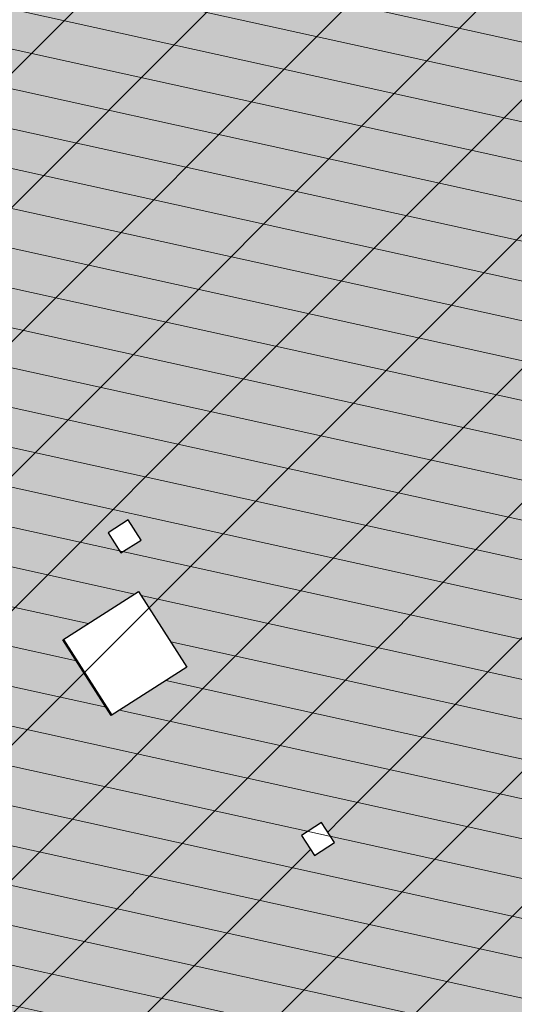
# Model space of a CAD drawing. Units: millimetres. Extents: x -1136 to 543067, y -1408 to 6576266.
# Drawn here: x 2429 to 2438, y 1214 to 1230 of the extents above; entities that cross this region are included whole.
import ezdxf

# ---------------------------------------------------------------- set-up
doc = ezdxf.new("R2010")
doc.units = ezdxf.units.MM
doc.set_wipeout_variables(frame=1)
doc.linetypes.add('Wipeout_Contour', pattern=[1000, 0, -1000])
doc.layers.add('OPT-kontakt-ärimaa', color=7, linetype='Continuous', lineweight=100, true_color=0xff4242)
doc.layers.add('OPT-kontaktv-elamumaa', color=2, linetype='Continuous', lineweight=30)
doc.layers.add('Shell - Roof', color=7, linetype='Continuous')
doc.layers.add('Structural - Bearing', color=7, linetype='Continuous')

# ---------------------------------------------------------------- blocks, each defined once
blk = doc.blocks.new('HDN')
at = {"layer": 'Shell - Roof', "linetype": 'Continuous', "lineweight": 13, "true_color": 0x894343}
h = blk.add_hatch(color=17, dxfattribs=at)
h.paths.add_polyline_path([(705813, 6629399), (597283, 6629399), (597283, 6604099), (705813, 6604099)])
h.paths.add_polyline_path([(687783, 6620300), (687783, 6621699), (689183, 6621699), (689183, 6620300)], flags=0)
h.paths.add_polyline_path([(699183, 6621699), (699183, 6620300), (697783, 6620300), (697783, 6621699)], flags=0)
h.paths.add_polyline_path([(673783, 6620300), (673783, 6621699), (675183, 6621699), (675183, 6620300)], flags=0)
h.paths.add_polyline_path([(665183, 6621699), (665183, 6620300), (663783, 6620300), (663783, 6621699)], flags=0)
h.paths.add_polyline_path([(646383, 6612600), (646383, 6614099), (647883, 6614099), (647883, 6612600)], flags=0)
h.paths.add_polyline_path([(632583, 6614099), (632583, 6612600), (631083, 6612600), (631083, 6614099)], flags=0)
h.paths.add_polyline_path([(637683, 6622600), (637683, 6624099), (639183, 6624099), (639183, 6622600)], flags=0)
h.paths.add_polyline_path([(605183, 6621699), (605183, 6620300), (603783, 6620300), (603783, 6621699)], flags=0)
h.paths.add_polyline_path([(613783, 6620300), (613783, 6621699), (615183, 6621699), (615183, 6620300)], flags=0)
at = {"layer": 'Shell - Roof', "linetype": 'Continuous', "lineweight": 13, "true_color": 0xcccccc}
blk.add_hatch(color=254, dxfattribs=at).paths.add_polyline_path([(647883, 6612608), (646383, 6612608), (646383, 6612600), (647883, 6612600)])
at = {"layer": 'Shell - Roof', "linetype": 'Continuous', "flags": 128}
for points in [[(646383, 6614099), (647883, 6614099)], [(646383, 6612600), (646383, 6614099)], [(647883, 6614099), (647883, 6612600)], [(646383, 6612608), (647883, 6612608)], [(647883, 6612600), (646383, 6612600)]]:
    blk.add_lwpolyline(points, dxfattribs=at)
at = {"color": 254, "linetype": 'Wipeout_Contour', "lineweight": 0, "ltscale": 3897415.074456391}
blk.add_wipeout([(597083, 6644799), (597283, 6644599), (597683, 6644599), (597683, 6644519), (603283, 6644519), (603283, 6644599), (603683, 6644599), (603683, 6644519), (609283, 6644519), (609283, 6644599), (609683, 6644599), (609683, 6644519), (615283, 6644519), (615283, 6644599), (615683, 6644599), (615683, 6644519), (621283, 6644519), (621283, 6644599), (621683, 6644599), (621683, 6644519), (627283, 6644519), (627283, 6644599), (627683, 6644599), (627683, 6644519), (633283, 6644519), (633283, 6644599), (633683, 6644599), (633683, 6644519), (639283, 6644519), (639283, 6644599), (639683, 6644599), (639683, 6644519), (645283, 6644519), (645283, 6644599), (645683, 6644599), (645683, 6644519), (651283, 6644519), (651283, 6644599), (651683, 6644599), (651683, 6644519), (657283, 6644519), (657283, 6644599), (657303, 6644599), (657303, 6644799)], dxfattribs=at).dxf.layer = 'Structural - Bearing'
at = {"color": 254, "linetype": 'Wipeout_Contour', "lineweight": 0, "ltscale": 357667.135602}
blk.add_wipeout([(597184, 6644699), (597184, 6644698), (657581, 6644698), (657583, 6644699)], dxfattribs=at).dxf.layer = 'Structural - Bearing'
at = {"color": 254, "linetype": 'Wipeout_Contour', "lineweight": 0, "ltscale": 357595.490093}
blk.add_wipeout([(657383, 6644600), (597283, 6644600), (597283, 6644599), (657383, 6644599)], dxfattribs=at).dxf.layer = 'Structural - Bearing'
at = {"color": 254, "linetype": 'Wipeout_Contour', "lineweight": 0, "ltscale": 245542.56535}
blk.add_wipeout([(645283, 6614199), (645683, 6614199), (645683, 6614599), (645283, 6614599)], dxfattribs=at).dxf.layer = 'Structural - Bearing'
at = {"color": 254, "linetype": 'Wipeout_Contour', "lineweight": 0, "ltscale": 221869.762478}
blk.add_wipeout([(651283, 6614199), (651683, 6614199), (651683, 6614599), (651283, 6614599)], dxfattribs=at).dxf.layer = 'Structural - Bearing'
at = {"color": 254, "linetype": 'Wipeout_Contour', "lineweight": 0, "ltscale": 829785.478397}
blk.add_wipeout([(645276, 6604399), (662710, 6604399), (662657, 6604599), (662383, 6604599), (662383, 6604679), (657683, 6604679), (657683, 6604599), (657283, 6604599), (657283, 6604679), (651683, 6604679), (651683, 6604599), (651283, 6604599), (651283, 6604679), (645683, 6604679), (645683, 6604599), (645391, 6604599)], dxfattribs=at).dxf.layer = 'Structural - Bearing'
at = {"layer": 'Shell - Roof', "linetype": 'Continuous', "lineweight": 13}
h = blk.add_hatch(dxfattribs=at)
h.set_pattern_fill('COMMON_BRICK', color=252, style=0, pattern_type=2)
h.set_pattern_definition([(44.9911, (651333, 6604799.4), (-459.6194, 459.476), [])])
h.paths.add_polyline_path([(705813, 6629399), (597283, 6629399), (597283, 6604099), (705813, 6604099)])
h.paths.add_polyline_path([(687783, 6620300), (687783, 6621699), (689183, 6621699), (689183, 6620300)], flags=0)
h.paths.add_polyline_path([(699183, 6621699), (699183, 6620300), (697783, 6620300), (697783, 6621699)], flags=0)
h.paths.add_polyline_path([(673783, 6620300), (673783, 6621699), (675183, 6621699), (675183, 6620300)], flags=0)
h.paths.add_polyline_path([(665183, 6621699), (665183, 6620300), (663783, 6620300), (663783, 6621699)], flags=0)
h.paths.add_polyline_path([(646383, 6612600), (646383, 6614099), (647883, 6614099), (647883, 6612600)], flags=0)
h.paths.add_polyline_path([(632583, 6614099), (632583, 6612600), (631083, 6612600), (631083, 6614099)], flags=0)
h.paths.add_polyline_path([(637683, 6622600), (637683, 6624099), (639183, 6624099), (639183, 6622600)], flags=0)
h.paths.add_polyline_path([(605183, 6621699), (605183, 6620300), (603783, 6620300), (603783, 6621699)], flags=0)
h.paths.add_polyline_path([(613783, 6620300), (613783, 6621699), (615183, 6621699), (615183, 6620300)], flags=0)
at = {"layer": 'Structural - Bearing', "linetype": 'Continuous'}
for p, q in [((645683, 6614599), (645283, 6614599)), ((645283, 6614599), (645283, 6614199)), ((645683, 6614199), (645683, 6614599)), ((651683, 6614599), (651283, 6614599)), ((651283, 6614599), (651283, 6614199)), ((651683, 6614199), (651683, 6614599)), ((645283, 6614199), (645683, 6614199)), ((651283, 6614199), (651683, 6614199))]:
    blk.add_line(p, q, dxfattribs=at)
at = {"color": 254, "linetype": 'Wipeout_Contour', "lineweight": 0, "ltscale": 357539.455632}
blk.add_wipeout([(597282, 6644600), (657385, 6644600), (657581, 6644698), (597282, 6644698)], dxfattribs=at).dxf.layer = 'Structural - Bearing'

msp = doc.modelspace()

# ---------------------------------------------------------------- hatches: boundary and pattern name
at = {"layer": 'OPT-kontakt-ärimaa', "lineweight": 25}
h = msp.add_hatch(dxfattribs=at)
h.set_pattern_fill('ANSI31', color=1, scale=0.5)
h.set_pattern_definition([(45, (-540762.4717, -6581976.9249), (-1.12253201513, 1.12253201513), [])])
h.paths.add_polyline_path([(2332.626, 1215.867), (2420.664, 1035.121), (2482.065, 1077.877), (2412.663, 1186.071), (2421.181, 1191.367), (2489.982, 1083.806), (2546.187, 1122.721), (2420.881, 1317.926)])
at = {"layer": 'OPT-kontaktv-elamumaa'}
h = msp.add_hatch(dxfattribs=at)
h.set_pattern_fill('ANSI31', color=256, scale=0.5, style=0)
h.set_pattern_definition([(45, (-544370.8235, -6582092.3286), (-1.12253201513, 1.12253201513), [])])
h.paths.add_polyline_path([(2357.988, 1567.091), (2397.82, 1596.889), (2415.105, 1579.966), (2452.348, 1528.705), (2513.335, 1433.273), (2509.117, 1430.578), (2513.239, 1424.128), (2332.336, 1215.411), (2391.767, 1513.081)])
h.paths.add_polyline_path([(2357.993, 1567.094), (2397.82, 1596.889)])
edge = h.paths.add_edge_path()
edge.add_line((2415.33, 1579.746), (2397.82, 1596.889))
edge.add_line((2415.33, 1579.746), (2397.82, 1596.889))

# ---------------------------------------------------------------- next in the draw order: block references
at = {"xscale": 0.001, "yscale": 0.001, "zscale": 0.001, "rotation": 302.595092493372}
msp.add_blockref('HDN', (-3489.235, -1797.574), dxfattribs=at)

doc.saveas('drawing.dxf')
